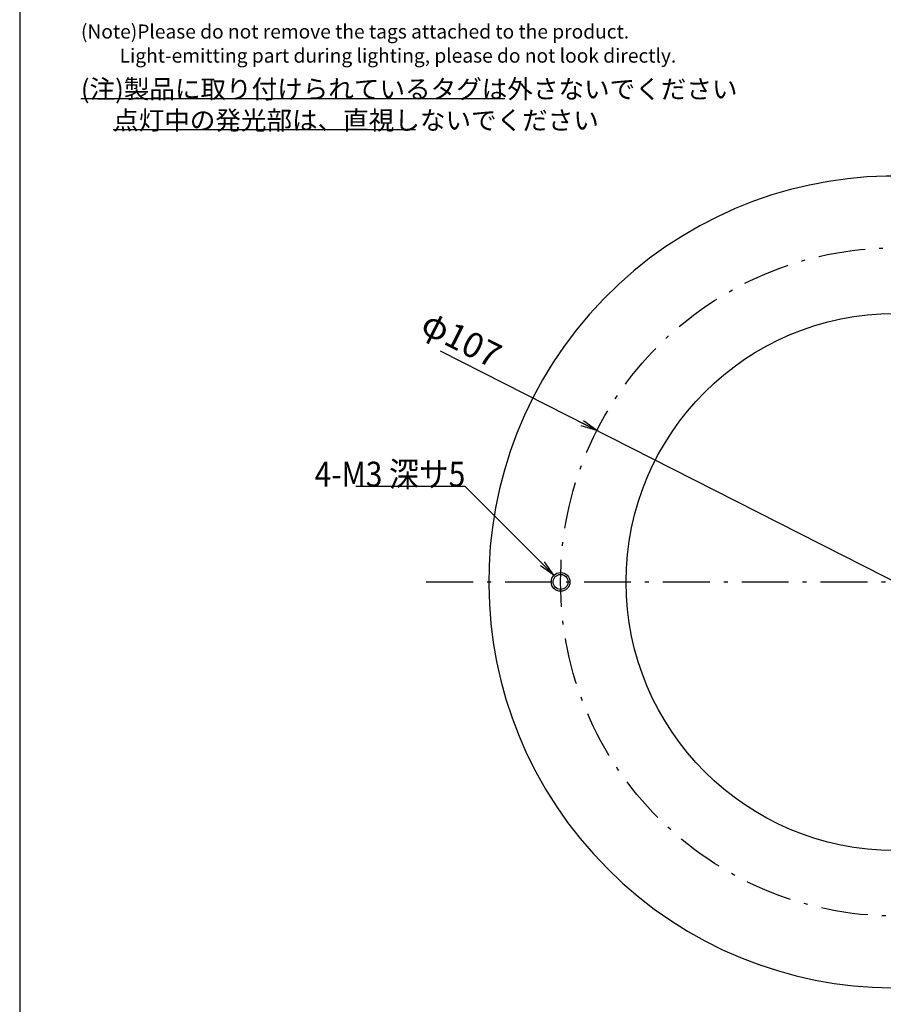
# Model space of a CAD drawing. Extents: x 10 to 286, y 6 to 402.
# Drawn here: x 10 to 148, y 112 to 269 of the extents above; entities that cross this region are included whole.
import ezdxf

# ---------------------------------------------------------------- set-up
doc = ezdxf.new("R2010")
doc.units = 0
doc.header["$LTSCALE"] = 0.25
doc.linetypes.add('DASHDOT', pattern=[50.5, 30, -9, 2.5, -9])
doc.layers.get('0').update_dxf_attribs({"linetype": 'CONTINUOUS'})
for name, color, linetype in [('1', 7, 'CONTINUOUS'), ('10', 3, 'CONTINUOUS'), ('12', 136, 'CONTINUOUS'), ('2', 4, 'CONTINUOUS'), ('4', 54, 'CONTINUOUS'), ('9', 7, 'CONTINUOUS')]:
    doc.layers.add(name, color=color, linetype=linetype)
doc.styles.get("Standard").update_dxf_attribs({"font": 'txt', "bigfont": 'bigfont'})
doc.styles.add('ＭＳ_ゴシック', font='txt')
doc.dimstyles.get("Standard").update_dxf_attribs({"dimtxt": 0.18, "dimasz": 0.18, "dimexe": 0.18, "dimexo": 0.0625, "dimgap": 0.09, "dimtad": 0, "dimtih": 1, "dimtoh": 1, "dimdec": 4, "dimzin": 0, "dimtxsty": 'STANDARD', "dimcen": 0.09, "dimazin": 3, "dimtfac": 1, "dimtdec": 4, "dimtofl": 0, "dimtmove": 0, "dimatfit": 3, "dimtolj": 1, "dimtzin": 0})

# ---------------------------------------------------------------- blocks, each defined once
blk = doc.blocks.new('*G16')
at = {"layer": '1', "color": 7, "linetype": 'CONTINUOUS'}
blk.add_line((10.09, 401.73), (10.09, 16.73), dxfattribs=at)
blk = doc.blocks.new('*G25')
at = {"layer": '2', "color": 4, "linetype": 'CONTINUOUS'}
for p, q in [((19.89, 256.82), (87.74, 256.82)), ((25.03, 251.82), (73.45, 251.82))]:
    blk.add_line(p, q, dxfattribs=at)
at = {"layer": '2', "color": 4, "linetype": 'CONTINUOUS', "char_height": 3, "attachment_point": 1}
for s, insert, width in [('{\\fＭＳ 明朝;\\T0.750000;(注)製品に取り付けられているタグは外さないでください}', (19.89, 259.82), 129.365), ('{\\fＭＳ 明朝;\\T0.750000;点灯中の発光部は、直視しないでください}', (25.03, 254.82), 85.6467)]:
    blk.add_mtext(s, dxfattribs=dict(at, insert=insert, width=width))
at = {"layer": '2', "color": 4, "linetype": 'CONTINUOUS', "insert": (19.89, 254.82), "char_height": 3, "attachment_point": 1}
blk.add_mtext('{\\fＭＳ 明朝;\\T0.750000;\u3000\u3000}', dxfattribs=at)
blk = doc.blocks.new('*G26')
at = {"layer": '2', "color": 4, "linetype": 'CONTINUOUS', "char_height": 2.25, "attachment_point": 1}
for s, insert, width in [('{\\fＭＳ 明朝;\\T1.149645;(Note)Please do not remove the tags attached to the product.}', (19.89, 268.66), 158.4293), ('{\\fＭＳ 明朝;\\T1.044920;         Light-emitting part during lighting, please do not look directly.}', (19.89, 264.8), 157.0556)]:
    blk.add_mtext(s, dxfattribs=dict(at, insert=insert, width=width))
blk = doc.blocks.new('_OPEN')
at = {"color": 0}
for q in [(-1, 0.167), (-1, -0.167), (-1, 0)]:
    blk.add_line((0, 0), q, dxfattribs=at)
blk = doc.blocks.new('DIM5')
at = {"layer": '10', "color": 3, "linetype": 'CONTINUOUS'}
blk.add_line((200.53, 153.81), (77.44, 216.34), dxfattribs=at)
at = {"layer": '10', "color": 3, "linetype": 'CONTINUOUS', "xscale": 2.58819045, "yscale": 2.58819045, "zscale": 2.58819045}
for p, rotation in [((102.46, 203.63), 333.0698986934339), ((197.86, 155.17), 153.0698986934338)]:
    blk.add_blockref('_OPEN', p, dxfattribs=dict(at, rotation=rotation))
at = {"layer": '10', "color": 3, "linetype": 'CONTINUOUS', "insert": (85.24, 212.38), "char_height": 4, "width": 68.5714, "attachment_point": 9, "rotation": 333.0699, "style": 'ＭＳ_ゴシック'}
blk.add_mtext('φ107', dxfattribs=at)

msp = doc.modelspace()

# ---------------------------------------------------------------- linework, layer by layer
at = {"layer": '10', "color": 3, "linetype": 'CONTINUOUS'}
msp.add_lwpolyline([(95.601, 180.46), (81.405, 194.656), (63.905, 194.656)], dxfattribs=at)
at = {"layer": '12', "color": 136, "linetype": 'CONTINUOUS'}
msp.add_circle((96.662, 179.399), 1.5, dxfattribs=at)
at = {"layer": '4', "color": 54, "linetype": 'DASHDOT'}
msp.add_line((75.162, 179.399), (225.162, 179.399), dxfattribs=at)
msp.add_circle((150.162, 179.399), 53.5, dxfattribs=at)
at = {"layer": '9', "color": 7, "linetype": 'CONTINUOUS'}
for centre, radius in [((150.162, 179.399), 43), ((96.662, 179.399), 1.2)]:
    msp.add_circle(centre, radius, dxfattribs=at)
msp.add_arc((150.162, 179.399), 65, 46.63095, 43.36905, dxfattribs=at)

# ---------------------------------------------------------------- block references
for name in ['*G16', '*G26', '*G25']:
    msp.add_blockref(name, (0, 0))
at = {"layer": '10', "color": 3, "linetype": 'CONTINUOUS', "xscale": 2.58819045, "yscale": 2.58819045, "zscale": 2.58819045, "rotation": 314.9999999999998}
msp.add_blockref('_OPEN', (95.601, 180.46), dxfattribs=at)

# ---------------------------------------------------------------- texts
at = {"layer": '10', "color": 3, "linetype": 'CONTINUOUS', "insert": (81.405, 194.656), "char_height": 4, "width": 26.06951, "attachment_point": 9}
msp.add_mtext('{\\fＭＳ ゴシック;\\W0.875000;\\T0.750000;4-M3 深サ5}', dxfattribs=at)

# ---------------------------------------------------------------- dimensions: what is measured, and where the dimension line sits
at = {"layer": '10', "color": 3, "linetype": 'CONTINUOUS'}
dim = msp.add_diameter_dim_2p(p1=(197.86, 155.169), p2=(102.463, 203.63), dimstyle='STANDARD', override={"dimscale": 1, "dimtxt": 4, "dimasz": 2.58819, "dimexe": 1.125, "dimexo": 0.75, "dimgap": 0, "dimtad": 1, "dimtih": 0, "dimtoh": 0, "dimdec": 2, "dimzin": 8, "dimtxsty": 'ＭＳ_ゴシック', "dimblk1": 'OPEN', "dimblk2": 'OPEN', "dimsah": 1, "dimse1": 0, "dimse2": 0, "dimtix": 0, "dimtofl": 1, "dimatfit": 2, "dimtzin": 8}, dxfattribs=at)
dim.commit()
dim.dimension.update_dxf_attribs({"geometry": 'DIM5', "text_midpoint": (82.25, 216.141), "dimtype": 163})

doc.saveas('drawing.dxf')
